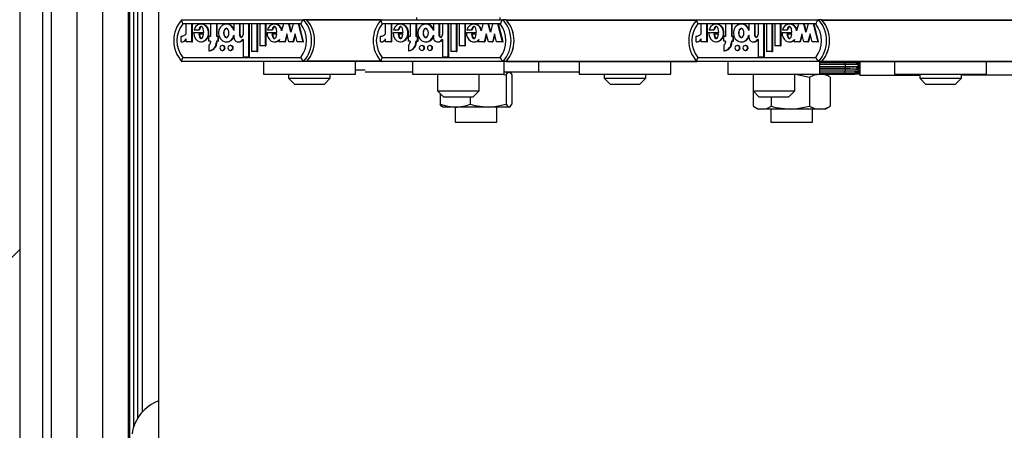
# Model space of a CAD drawing. Units: millimetres. Extents: x 0 to 415, y 0 to 292.
# Drawn here: x 279 to 295, y 228 to 235 of the extents above; entities that cross this region are included whole.
import ezdxf

# ---------------------------------------------------------------- set-up
doc = ezdxf.new("R2010")
doc.units = ezdxf.units.MM

msp = doc.modelspace()

# ---------------------------------------------------------------- hatches: boundary and pattern name
at = {"linetype": 'Continuous'}
h = msp.add_hatch(dxfattribs=at)
h.set_pattern_fill('ANSI31', scale=1.06667, style=0)
h.paths.add_polyline_path([(387.87197, 286.27485), (263.87197, 286.27485), (263.87197, 208.94151), (387.87197, 208.94151)], flags=0)
h.paths.add_polyline_path([(372.53863, 270.94151), (372.53863, 224.27485), (279.2053, 224.27485), (279.2053, 270.94151)], flags=0)

# ---------------------------------------------------------------- linework, layer by layer
at = {"color": 7, "linetype": 'Continuous', "lineweight": 25}
for p, q in [((279.2053, 270.94151), (279.2053, 224.27485)), ((279.57197, 270.57485), (279.57197, 224.77485)), ((279.7053, 270.57485), (279.7053, 224.77485)), ((279.7053, 269.67485), (279.7053, 225.54151)), ((280.11641, 269.67485), (280.11641, 225.54151)), ((280.52752, 269.67485), (280.52752, 225.54151)), ((280.93863, 269.67485), (280.93863, 225.54151)), ((280.95863, 269.20818), (280.95863, 226.00818)), ((281.02578, 228.48301), (281.02578, 266.80001)), ((281.15911, 266.56722), (281.15911, 228.71581)), ((281.42578, 226.77485), (281.42578, 235.71485)), ((281.79542, 234.97485), (283.73846, 234.97485)), ((283.69312, 234.90818), (281.80851, 234.90818)), ((281.8626, 234.75101), (281.8626, 234.90686)), ((281.95559, 234.90686), (281.8626, 234.90686)), ((281.95559, 234.62107), (281.95559, 234.90686)), ((281.95559, 234.90686), (281.96365, 234.90686)), ((281.96365, 234.62107), (281.96365, 234.90686)), ((282.11142, 234.90686), (282.10134, 234.90686)), ((282.25371, 234.90686), (282.25371, 234.70507)), ((282.34686, 234.90686), (282.25371, 234.90686)), ((282.34686, 234.90686), (282.34686, 234.70507)), ((282.34686, 234.90686), (282.35492, 234.90686)), ((282.35492, 234.90686), (282.35492, 234.70507)), ((282.51312, 234.90686), (282.50304, 234.90686)), ((282.71363, 234.90686), (282.62631, 234.90686)), ((282.62631, 234.90686), (282.62631, 234.80071)), ((282.71363, 234.90686), (282.71363, 234.74085)), ((282.71363, 234.90686), (282.7217, 234.90686)), ((282.7217, 234.90686), (282.7217, 234.74085)), ((282.77186, 234.90686), (282.77186, 234.73996)), ((282.85918, 234.90686), (282.77186, 234.90686)), ((282.85918, 234.90686), (282.85918, 234.37947)), ((282.85918, 234.90686), (282.86724, 234.90686)), ((282.86724, 234.90686), (282.86724, 234.37947)), ((282.90575, 234.90686), (282.90575, 234.46886)), ((282.99308, 234.90686), (282.90575, 234.90686)), ((282.99308, 234.90686), (282.99308, 234.46886)), ((282.99308, 234.90686), (283.00114, 234.90686)), ((283.00114, 234.90686), (283.00114, 234.46886)), ((283.03965, 234.90686), (283.03965, 234.55886)), ((283.12698, 234.90686), (283.03965, 234.90686)), ((283.12698, 234.90686), (283.12698, 234.55886)), ((283.12698, 234.90686), (283.13504, 234.90686)), ((283.13504, 234.90686), (283.13504, 234.55886)), ((283.2816, 234.90686), (283.27152, 234.90686)), ((283.41629, 234.90686), (283.38767, 234.79603)), ((283.5034, 234.90686), (283.41629, 234.90686)), ((283.53699, 234.77682), (283.5034, 234.90686)), ((283.5034, 234.90686), (283.51147, 234.90686)), ((283.54102, 234.79243), (283.51147, 234.90686)), ((283.57057, 234.90686), (283.53699, 234.77682)), ((283.65768, 234.90686), (283.57057, 234.90686)), ((283.73149, 234.62107), (283.65768, 234.90686)), ((283.65768, 234.90686), (283.66574, 234.90686)), ((283.73955, 234.62107), (283.66574, 234.90686)), ((283.78684, 234.97485), (283.73846, 234.97485)), ((284.97836, 234.97485), (283.78684, 234.97485)), ((284.97958, 234.97485), (286.92261, 234.97485)), ((286.87727, 234.90818), (284.99266, 234.90818)), ((285.04675, 234.75101), (285.04675, 234.90686)), ((285.13974, 234.90686), (285.04675, 234.90686)), ((285.13974, 234.62107), (285.13974, 234.90686)), ((285.13974, 234.90686), (285.1478, 234.90686)), ((285.1478, 234.62107), (285.1478, 234.90686)), ((285.29557, 234.90686), (285.28549, 234.90686)), ((285.43786, 234.90686), (285.43786, 234.70507)), ((285.53101, 234.90686), (285.43786, 234.90686)), ((285.53101, 234.90686), (285.53101, 234.70507)), ((285.53101, 234.90686), (285.53908, 234.90686)), ((285.53908, 234.90686), (285.53908, 234.70507)), ((285.54247, 235.00818), (285.54247, 234.97485)), ((285.69727, 234.90686), (285.68719, 234.90686)), ((285.89779, 234.90686), (285.81046, 234.90686)), ((285.81046, 234.90686), (285.81046, 234.80071)), ((285.89779, 234.90686), (285.89779, 234.74085)), ((285.89779, 234.90686), (285.90585, 234.90686)), ((285.90585, 234.90686), (285.90585, 234.74085)), ((285.95602, 234.90686), (285.95602, 234.73996)), ((286.04333, 234.90686), (285.95602, 234.90686)), ((286.04333, 234.90686), (286.04333, 234.37947)), ((286.04333, 234.90686), (286.05139, 234.90686)), ((286.05139, 234.90686), (286.05139, 234.37947)), ((286.0899, 234.90686), (286.0899, 234.46886)), ((286.17723, 234.90686), (286.0899, 234.90686)), ((286.17723, 234.90686), (286.17723, 234.46886)), ((286.17723, 234.90686), (286.18529, 234.90686)), ((286.18529, 234.90686), (286.18529, 234.46886)), ((286.22381, 234.90686), (286.22381, 234.55886)), ((286.31113, 234.90686), (286.22381, 234.90686)), ((286.31113, 234.90686), (286.31113, 234.55886)), ((286.31113, 234.90686), (286.3192, 234.90686)), ((286.3192, 234.90686), (286.3192, 234.55886)), ((286.46575, 234.90686), (286.45567, 234.90686)), ((286.60044, 234.90686), (286.57182, 234.79603)), ((286.68755, 234.90686), (286.60044, 234.90686)), ((286.72114, 234.77682), (286.68755, 234.90686)), ((286.68755, 234.90686), (286.69562, 234.90686)), ((286.72517, 234.79243), (286.69562, 234.90686)), ((286.75472, 234.90686), (286.72114, 234.77682)), ((286.84183, 234.90686), (286.75472, 234.90686)), ((286.91564, 234.62107), (286.84183, 234.90686)), ((286.84183, 234.90686), (286.8499, 234.90686)), ((286.9237, 234.62107), (286.8499, 234.90686)), ((286.8758, 234.97485), (286.8758, 235.00818)), ((286.97099, 234.97485), (286.92261, 234.97485)), ((286.97099, 234.97485), (290.0172, 234.97485)), ((290.01842, 234.97485), (291.96145, 234.97485)), ((291.91611, 234.90818), (290.0315, 234.90818)), ((290.0856, 234.75101), (290.0856, 234.90686)), ((290.17858, 234.90686), (290.0856, 234.90686)), ((290.17858, 234.62107), (290.17858, 234.90686)), ((290.17858, 234.90686), (290.18664, 234.90686)), ((290.18664, 234.62107), (290.18664, 234.90686)), ((290.33441, 234.90686), (290.32433, 234.90686)), ((290.4767, 234.90686), (290.4767, 234.70507)), ((290.56985, 234.90686), (290.4767, 234.90686)), ((290.56985, 234.90686), (290.56985, 234.70507)), ((290.56985, 234.90686), (290.57792, 234.90686)), ((290.57792, 234.90686), (290.57792, 234.70507)), ((290.73611, 234.90686), (290.72603, 234.90686)), ((290.93663, 234.90686), (290.8493, 234.90686)), ((290.8493, 234.90686), (290.8493, 234.80071)), ((290.93663, 234.90686), (290.93663, 234.74085)), ((290.93663, 234.90686), (290.94469, 234.90686)), ((290.94469, 234.90686), (290.94469, 234.74085)), ((290.99486, 234.90686), (290.99486, 234.73996)), ((291.08217, 234.90686), (290.99486, 234.90686)), ((291.08217, 234.90686), (291.08217, 234.37947)), ((291.08217, 234.90686), (291.09023, 234.90686)), ((291.09023, 234.90686), (291.09023, 234.37947)), ((291.12874, 234.90686), (291.12874, 234.46886)), ((291.21607, 234.90686), (291.12874, 234.90686)), ((291.21607, 234.90686), (291.21607, 234.46886)), ((291.21607, 234.90686), (291.22414, 234.90686)), ((291.22414, 234.90686), (291.22414, 234.46886)), ((291.26265, 234.90686), (291.26265, 234.55886)), ((291.34997, 234.90686), (291.26265, 234.90686)), ((291.34997, 234.90686), (291.34997, 234.55886)), ((291.34997, 234.90686), (291.35804, 234.90686)), ((291.35804, 234.90686), (291.35804, 234.55886)), ((291.50459, 234.90686), (291.49451, 234.90686)), ((291.63929, 234.90686), (291.61066, 234.79603)), ((291.72639, 234.90686), (291.63929, 234.90686)), ((291.75998, 234.77682), (291.72639, 234.90686)), ((291.72639, 234.90686), (291.73446, 234.90686)), ((291.76401, 234.79243), (291.73446, 234.90686)), ((291.79356, 234.90686), (291.75998, 234.77682)), ((291.88067, 234.90686), (291.79356, 234.90686)), ((291.95448, 234.62107), (291.88067, 234.90686)), ((291.88067, 234.90686), (291.88874, 234.90686)), ((291.96254, 234.62107), (291.88874, 234.90686)), ((292.00983, 234.97485), (291.96145, 234.97485)), ((292.00983, 234.97485), (295.05604, 234.97485)), ((281.98315, 234.77082), (282.14318, 234.77082)), ((281.99105, 234.81499), (282.06563, 234.81499)), ((282.14118, 234.74206), (282.06351, 234.74206)), ((282.06563, 234.81499), (282.0737, 234.81499)), ((282.62631, 234.72721), (282.62631, 234.69607)), ((282.71363, 234.74085), (282.7217, 234.74085)), ((283.15439, 234.77082), (283.31327, 234.77082)), ((283.16223, 234.81499), (283.236, 234.81499)), ((283.31129, 234.74206), (283.23376, 234.74206)), ((283.236, 234.81499), (283.24407, 234.81499)), ((283.47126, 234.75111), (283.43768, 234.62107)), ((283.47529, 234.73549), (283.44574, 234.62107)), ((283.50484, 234.62107), (283.47126, 234.75111)), ((283.60225, 234.75111), (283.56867, 234.62107)), ((283.60628, 234.73549), (283.57673, 234.62107)), ((283.63583, 234.62107), (283.60225, 234.75111)), ((285.1673, 234.77082), (285.32733, 234.77082)), ((285.17521, 234.81499), (285.24978, 234.81499)), ((285.32534, 234.74206), (285.24766, 234.74206)), ((285.24978, 234.81499), (285.25785, 234.81499)), ((285.81046, 234.72721), (285.81046, 234.69607)), ((285.89779, 234.74085), (285.90585, 234.74085)), ((286.33854, 234.77082), (286.49743, 234.77082)), ((286.34638, 234.81499), (286.42016, 234.81499)), ((286.49544, 234.74206), (286.41791, 234.74206)), ((286.42016, 234.81499), (286.42822, 234.81499)), ((286.65541, 234.75111), (286.62183, 234.62107)), ((286.65944, 234.73549), (286.62989, 234.62107)), ((286.689, 234.62107), (286.65541, 234.75111)), ((286.7864, 234.75111), (286.75282, 234.62107)), ((286.79043, 234.73549), (286.76088, 234.62107)), ((286.81999, 234.62107), (286.7864, 234.75111)), ((290.20614, 234.77082), (290.36617, 234.77082)), ((290.21405, 234.81499), (290.28862, 234.81499)), ((290.36418, 234.74206), (290.2865, 234.74206)), ((290.28862, 234.81499), (290.29669, 234.81499)), ((290.8493, 234.72721), (290.8493, 234.69607)), ((290.93663, 234.74085), (290.94469, 234.74085)), ((291.37738, 234.77082), (291.53627, 234.77082)), ((291.38522, 234.81499), (291.459, 234.81499)), ((291.53428, 234.74206), (291.45675, 234.74206)), ((291.459, 234.81499), (291.46706, 234.81499)), ((291.69425, 234.75111), (291.66067, 234.62107)), ((291.69828, 234.73549), (291.66873, 234.62107)), ((291.72784, 234.62107), (291.69425, 234.75111)), ((291.82524, 234.75111), (291.79166, 234.62107)), ((291.82927, 234.73549), (291.79972, 234.62107)), ((291.85883, 234.62107), (291.82524, 234.75111)), ((281.78322, 234.62084), (281.78322, 234.71084)), ((281.78322, 234.62084), (281.79128, 234.62084)), ((281.8626, 234.62107), (281.8626, 234.67186)), ((281.95559, 234.62107), (281.8626, 234.62107)), ((281.95559, 234.62107), (281.96365, 234.62107)), ((282.10134, 234.62107), (282.11142, 234.62107)), ((282.22751, 234.63307), (282.22751, 234.70507)), ((282.25371, 234.70507), (282.22751, 234.70507)), ((282.25371, 234.63307), (282.22751, 234.63307)), ((282.22751, 234.56937), (282.22751, 234.47881)), ((282.25371, 234.63307), (282.25371, 234.61507)), ((282.37306, 234.70507), (282.34686, 234.70507)), ((282.37306, 234.63307), (282.34686, 234.63307)), ((282.34686, 234.63307), (282.34686, 234.61507)), ((282.34686, 234.61507), (282.35492, 234.61507)), ((282.35492, 234.63307), (282.35492, 234.61507)), ((282.37306, 234.63307), (282.37306, 234.70507)), ((282.37306, 234.70507), (282.38112, 234.70507)), ((282.37306, 234.63307), (282.38112, 234.63307)), ((282.38112, 234.63307), (282.38112, 234.70507)), ((282.50304, 234.62107), (282.51312, 234.62107)), ((282.69909, 234.62106), (282.70715, 234.62106)), ((282.77186, 234.65964), (282.76271, 234.65964)), ((282.77186, 234.65964), (282.77186, 234.37947)), ((283.27152, 234.62107), (283.2816, 234.62107)), ((283.35209, 234.65825), (283.34248, 234.62107)), ((283.43768, 234.62107), (283.34248, 234.62107)), ((283.43768, 234.62107), (283.44574, 234.62107)), ((283.56867, 234.62107), (283.50484, 234.62107)), ((283.56867, 234.62107), (283.57673, 234.62107)), ((283.73149, 234.62107), (283.63583, 234.62107)), ((283.73149, 234.62107), (283.73955, 234.62107)), ((284.96737, 234.62084), (284.96737, 234.71084)), ((284.96737, 234.62084), (284.97544, 234.62084)), ((285.04675, 234.62107), (285.04675, 234.67186)), ((285.13974, 234.62107), (285.04675, 234.62107)), ((285.13974, 234.62107), (285.1478, 234.62107)), ((285.28549, 234.62107), (285.29557, 234.62107)), ((285.41167, 234.63307), (285.41167, 234.70507)), ((285.43786, 234.70507), (285.41167, 234.70507)), ((285.43786, 234.63307), (285.41167, 234.63307)), ((285.41167, 234.56937), (285.41167, 234.47881)), ((285.43786, 234.63307), (285.43786, 234.61507)), ((285.55721, 234.70507), (285.53101, 234.70507)), ((285.55721, 234.63307), (285.53101, 234.63307)), ((285.53101, 234.63307), (285.53101, 234.61507)), ((285.53101, 234.61507), (285.53908, 234.61507)), ((285.53908, 234.63307), (285.53908, 234.61507)), ((285.55721, 234.63307), (285.55721, 234.70507)), ((285.55721, 234.70507), (285.56527, 234.70507)), ((285.55721, 234.63307), (285.56527, 234.63307)), ((285.56527, 234.63307), (285.56527, 234.70507)), ((285.68719, 234.62107), (285.69727, 234.62107)), ((285.88324, 234.62106), (285.8913, 234.62106)), ((285.95602, 234.65964), (285.94686, 234.65964)), ((285.95602, 234.65964), (285.95602, 234.37947)), ((286.45567, 234.62107), (286.46575, 234.62107)), ((286.53624, 234.65825), (286.52664, 234.62107)), ((286.62183, 234.62107), (286.52664, 234.62107)), ((286.62183, 234.62107), (286.62989, 234.62107)), ((286.75282, 234.62107), (286.689, 234.62107)), ((286.75282, 234.62107), (286.76088, 234.62107)), ((286.91564, 234.62107), (286.81999, 234.62107)), ((286.91564, 234.62107), (286.9237, 234.62107)), ((290.00621, 234.62084), (290.00621, 234.71084)), ((290.00621, 234.62084), (290.01428, 234.62084)), ((290.0856, 234.62107), (290.0856, 234.67186)), ((290.17858, 234.62107), (290.0856, 234.62107)), ((290.17858, 234.62107), (290.18664, 234.62107)), ((290.32433, 234.62107), (290.33441, 234.62107)), ((290.45051, 234.63307), (290.45051, 234.70507)), ((290.4767, 234.70507), (290.45051, 234.70507)), ((290.4767, 234.63307), (290.45051, 234.63307)), ((290.45051, 234.56937), (290.45051, 234.47881)), ((290.4767, 234.63307), (290.4767, 234.61507)), ((290.59605, 234.70507), (290.56985, 234.70507)), ((290.59605, 234.63307), (290.56985, 234.63307)), ((290.56985, 234.63307), (290.56985, 234.61507)), ((290.56985, 234.61507), (290.57792, 234.61507)), ((290.57792, 234.63307), (290.57792, 234.61507)), ((290.59605, 234.63307), (290.59605, 234.70507)), ((290.59605, 234.70507), (290.60412, 234.70507)), ((290.59605, 234.63307), (290.60412, 234.63307)), ((290.60412, 234.63307), (290.60412, 234.70507)), ((290.72603, 234.62107), (290.73611, 234.62107)), ((290.92208, 234.62106), (290.93014, 234.62106)), ((290.99486, 234.65964), (290.9857, 234.65964)), ((290.99486, 234.65964), (290.99486, 234.37947)), ((291.49451, 234.62107), (291.50459, 234.62107)), ((291.57508, 234.65825), (291.56548, 234.62107)), ((291.66067, 234.62107), (291.56548, 234.62107)), ((291.66067, 234.62107), (291.66873, 234.62107)), ((291.79166, 234.62107), (291.72784, 234.62107)), ((291.79166, 234.62107), (291.79972, 234.62107)), ((291.95448, 234.62107), (291.85883, 234.62107)), ((291.95448, 234.62107), (291.96254, 234.62107)), ((282.22751, 234.47881), (282.23558, 234.47881)), ((282.44807, 234.56407), (282.44001, 234.56407)), ((282.44001, 234.48607), (282.44807, 234.48607)), ((282.57615, 234.56407), (282.56809, 234.56407)), ((282.56809, 234.48607), (282.57615, 234.48607)), ((282.99308, 234.46886), (282.90575, 234.46886)), ((282.99308, 234.46886), (283.00114, 234.46886)), ((283.12698, 234.55886), (283.03965, 234.55886)), ((283.12698, 234.55886), (283.13504, 234.55886)), ((285.41167, 234.47881), (285.41973, 234.47881)), ((285.63223, 234.56407), (285.62416, 234.56407)), ((285.62416, 234.48607), (285.63223, 234.48607)), ((285.7603, 234.56407), (285.75224, 234.56407)), ((285.75224, 234.48607), (285.7603, 234.48607)), ((286.17723, 234.46886), (286.0899, 234.46886)), ((286.17723, 234.46886), (286.18529, 234.46886)), ((286.31113, 234.55886), (286.22381, 234.55886)), ((286.31113, 234.55886), (286.3192, 234.55886)), ((290.45051, 234.47881), (290.45857, 234.47881)), ((290.67107, 234.56407), (290.663, 234.56407)), ((290.663, 234.48607), (290.67107, 234.48607)), ((290.79915, 234.56407), (290.79108, 234.56407)), ((290.79108, 234.48607), (290.79915, 234.48607)), ((291.21607, 234.46886), (291.12874, 234.46886)), ((291.21607, 234.46886), (291.22414, 234.46886)), ((291.34997, 234.55886), (291.26265, 234.55886)), ((291.34997, 234.55886), (291.35804, 234.55886)), ((283.73846, 234.30818), (281.79542, 234.30818)), ((281.80851, 234.37485), (283.69312, 234.37485)), ((282.85918, 234.37947), (282.77186, 234.37947)), ((282.85918, 234.37947), (282.86724, 234.37947)), ((283.09804, 234.30818), (283.09804, 234.10818)), ((283.78684, 234.30818), (283.73846, 234.30818)), ((284.97844, 234.30818), (283.78684, 234.30818)), ((284.5647, 234.10818), (284.5647, 234.30818)), ((286.92261, 234.30818), (284.97958, 234.30818)), ((284.99266, 234.37485), (286.87727, 234.37485)), ((285.4758, 234.30818), (285.4758, 234.10818)), ((286.04333, 234.37947), (285.95602, 234.37947)), ((286.04333, 234.37947), (286.05139, 234.37947)), ((286.97099, 234.30818), (286.92261, 234.30818)), ((286.94247, 234.10818), (286.94247, 234.30818)), ((286.97099, 234.30818), (290.01728, 234.30818)), ((287.48664, 234.30818), (287.48664, 234.14151)), ((288.13688, 234.30818), (288.13688, 234.10818)), ((289.60354, 234.10818), (289.60354, 234.30818)), ((291.96145, 234.30818), (290.01842, 234.30818)), ((290.0315, 234.37485), (291.91611, 234.37485)), ((290.51464, 234.30818), (290.51464, 234.10818)), ((291.08217, 234.37947), (290.99486, 234.37947)), ((291.08217, 234.37947), (291.09023, 234.37947)), ((292.00983, 234.30818), (291.96145, 234.30818)), ((291.98131, 234.10818), (291.98131, 234.30818)), ((292.34921, 234.30772), (291.98131, 234.30772)), ((292.3631, 234.3041), (291.98131, 234.3041)), ((292.3752, 234.28678), (291.98131, 234.28678)), ((292.38341, 234.25874), (291.98131, 234.25874)), ((292.00983, 234.30818), (295.05612, 234.30818)), ((292.47921, 234.30772), (292.34921, 234.30772)), ((292.58285, 234.3041), (292.3631, 234.3041)), ((292.618, 234.28678), (292.3752, 234.28678)), ((292.57836, 234.25874), (292.38341, 234.25874)), ((292.51214, 234.30772), (292.47921, 234.30772)), ((292.57923, 234.25796), (292.62172, 234.25672)), ((292.60506, 234.3041), (292.58285, 234.3041)), ((293.17572, 234.30818), (293.17572, 234.10818)), ((294.64238, 234.10818), (294.64238, 234.30818)), ((283.09804, 234.10818), (284.5647, 234.10818)), ((283.49804, 234.10818), (283.49804, 234.04151)), ((284.1647, 234.04151), (284.1647, 234.10818)), ((284.5647, 234.17485), (284.72301, 234.17485)), ((284.72301, 234.14151), (285.4758, 234.14151)), ((285.4758, 234.10818), (286.94247, 234.10818)), ((285.8758, 234.10818), (285.8758, 233.84151)), ((286.54247, 233.84151), (286.54247, 234.10818)), ((286.93285, 234.10247), (286.97373, 234.09388)), ((286.94247, 234.14151), (287.48664, 234.14151)), ((287.48664, 234.14151), (288.13688, 234.14151)), ((288.13688, 234.10818), (289.60354, 234.10818)), ((288.53688, 234.10818), (288.53688, 234.04151)), ((289.20354, 234.04151), (289.20354, 234.10818)), ((290.51464, 234.10818), (291.98131, 234.10818)), ((290.91464, 234.10818), (290.91464, 233.84151)), ((291.58131, 233.84151), (291.58131, 234.10818)), ((291.98131, 234.22541), (292.38341, 234.22541)), ((292.38631, 234.22485), (291.98131, 234.22485)), ((291.98131, 234.19151), (292.38631, 234.19151)), ((292.38341, 234.19095), (291.98131, 234.19095)), ((291.98131, 234.15762), (292.38341, 234.15762)), ((291.98131, 234.12958), (292.3752, 234.12958)), ((291.98131, 234.11226), (292.3631, 234.11226)), ((291.98131, 234.10864), (292.34921, 234.10864)), ((291.98223, 234.10818), (292.06462, 234.10818)), ((292.13442, 234.06788), (292.06462, 234.10818)), ((292.34921, 234.10864), (292.47043, 234.10864)), ((292.3631, 234.11226), (292.62175, 234.11226)), ((292.3752, 234.12958), (292.58142, 234.12958)), ((292.38341, 234.22541), (292.47453, 234.22541)), ((292.46805, 234.19095), (292.38341, 234.19095)), ((292.38341, 234.15762), (292.59184, 234.15762)), ((292.55692, 234.22485), (292.38631, 234.22485)), ((292.38631, 234.19151), (292.56596, 234.19151)), ((292.47043, 234.10864), (292.5118, 234.10864)), ((292.49709, 234.22547), (292.49926, 234.22276)), ((292.49926, 234.1936), (292.49709, 234.19089)), ((292.5582, 234.22265), (292.62171, 234.21833)), ((292.58142, 234.12958), (292.6284, 234.12958)), ((292.62172, 234.15964), (292.59347, 234.15896)), ((293.17572, 234.10818), (294.64238, 234.10818)), ((293.57572, 234.10818), (293.57572, 234.04151)), ((294.24238, 234.04151), (294.24238, 234.10818)), ((283.49804, 234.04151), (283.59804, 233.94151)), ((283.49804, 234.04151), (283.85073, 234.04151)), ((283.84492, 233.94151), (283.59804, 233.94151)), ((284.0647, 233.94151), (283.84492, 233.94151)), ((283.85073, 234.04151), (284.1647, 234.04151)), ((284.0647, 233.94151), (284.1647, 234.04151)), ((286.97373, 234.09388), (286.97373, 233.62915)), ((287.06583, 234.09388), (287.06583, 233.62915)), ((288.53688, 234.04151), (288.63688, 233.94151)), ((288.53688, 234.04151), (289.20354, 234.04151)), ((289.10354, 233.94151), (288.63688, 233.94151)), ((289.10354, 233.94151), (289.20354, 234.04151)), ((291.81782, 234.06054), (291.81782, 233.59582)), ((292.14664, 234.06054), (292.13383, 234.06685)), ((292.14664, 234.06054), (292.14664, 233.59582)), ((292.62176, 234.08818), (293.57572, 234.08818)), ((293.57572, 234.04151), (293.67572, 233.94151)), ((293.57572, 234.04151), (294.24238, 234.04151)), ((294.14238, 233.94151), (293.67572, 233.94151)), ((294.14238, 233.94151), (294.24238, 234.04151)), ((294.24238, 234.09485), (295.95348, 234.09485)), ((285.8758, 233.84151), (285.9758, 233.74151)), ((285.8758, 233.84151), (286.54247, 233.84151)), ((285.91906, 233.79825), (285.91906, 233.62915)), ((286.44247, 233.74151), (286.54247, 233.84151)), ((290.91464, 233.84151), (291.01464, 233.74151)), ((290.91464, 233.84151), (290.93846, 233.84151)), ((290.91593, 233.84023), (290.91593, 233.59582)), ((290.93846, 233.84151), (291.58131, 233.84151)), ((291.48131, 233.74151), (291.58131, 233.84151)), ((286.44247, 233.74151), (285.9758, 233.74151)), ((286.40035, 233.74151), (286.40035, 233.62915)), ((291.03132, 233.74151), (291.01464, 233.74151)), ((291.48131, 233.74151), (291.03132, 233.74151)), ((291.20246, 233.74151), (291.20246, 233.59582)), ((286.1597, 233.58151), (285.95921, 233.58151)), ((286.15911, 233.58151), (286.15911, 233.34151)), ((286.68704, 233.58151), (286.1597, 233.58151)), ((287.01978, 233.58151), (286.68704, 233.58151)), ((286.82578, 233.34151), (286.82578, 233.58151)), ((290.92814, 233.58848), (290.99795, 233.54818)), ((291.0592, 233.54818), (290.99795, 233.54818)), ((291.51014, 233.54818), (291.0592, 233.54818)), ((291.19795, 233.54818), (291.19795, 233.34151)), ((291.98223, 233.54818), (291.51014, 233.54818)), ((291.86462, 233.34151), (291.86462, 233.54818)), ((292.06462, 233.54818), (291.98223, 233.54818)), ((292.06462, 233.54818), (292.13442, 233.58848)), ((292.14664, 233.59582), (292.13383, 233.58951)), ((286.15911, 233.34151), (286.82578, 233.34151)), ((291.19795, 233.34151), (291.86462, 233.34151))]:
    msp.add_line(p, q, dxfattribs=at)
at = {"color": 8, "linetype": 'Continuous', "lineweight": 25}
for p, q in [((281.09244, 228.62604), (281.09244, 266.65699)), ((284.97294, 234.96828), (283.79272, 234.96828)), ((286.97688, 234.96828), (290.01178, 234.96828)), ((292.01572, 234.96828), (295.05062, 234.96828)), ((284.97322, 234.31475), (283.79272, 234.31475)), ((286.97688, 234.31475), (290.01206, 234.31475)), ((292.01572, 234.31475), (295.0509, 234.31475))]:
    msp.add_line(p, q, dxfattribs=at)
at = {"color": 7, "linetype": 'Continuous', "lineweight": 25, "flags": 128}
for points in [[(281.79542, 234.97485), (281.7918, 234.97155), (281.79132, 234.96222), (281.79403, 234.94766), (281.80015, 234.92836), (281.80831, 234.90861), (281.80851, 234.90818)], [(281.98315, 234.77082), (281.98946, 234.71818), (282.0112, 234.6718), (282.04544, 234.63848), (282.08735, 234.62224), (282.13122, 234.62541), (282.1713, 234.6474), (282.20195, 234.6855), (282.21906, 234.73466), (282.21995, 234.78778), (282.20441, 234.83769), (282.17503, 234.87725), (282.13567, 234.90105), (282.09193, 234.90629), (282.04955, 234.89197), (282.01425, 234.86031), (281.99105, 234.81499)], [(282.11026, 234.62331), (282.13928, 234.62541), (282.17936, 234.6474), (282.21001, 234.6855), (282.22712, 234.73466), (282.22801, 234.78778), (282.21248, 234.83769), (282.18309, 234.87725), (282.14374, 234.90105), (282.11021, 234.90507)], [(282.62631, 234.80071), (282.60691, 234.84717), (282.57438, 234.88271), (282.53282, 234.90302), (282.48772, 234.90562), (282.44462, 234.89001), (282.40906, 234.85843), (282.38573, 234.8144), (282.3774, 234.76396), (282.38573, 234.71353), (282.40906, 234.66949), (282.44462, 234.63791), (282.48772, 234.6223), (282.53282, 234.62491), (282.57438, 234.64521), (282.60691, 234.68075), (282.62631, 234.72721)], [(284.97958, 234.97485), (284.97595, 234.97155), (284.97547, 234.96222), (284.97818, 234.94766), (284.9843, 234.92836), (284.99246, 234.90861), (284.99266, 234.90818)], [(285.1673, 234.77082), (285.17361, 234.71818), (285.19536, 234.6718), (285.22959, 234.63848), (285.2715, 234.62224), (285.31537, 234.62541), (285.35545, 234.6474), (285.3861, 234.6855), (285.40321, 234.73466), (285.4041, 234.78778), (285.38856, 234.83769), (285.35918, 234.87725), (285.31983, 234.90105), (285.27609, 234.90629), (285.2337, 234.89197), (285.1984, 234.86031), (285.17521, 234.81499)], [(285.29441, 234.62331), (285.32343, 234.62541), (285.36351, 234.6474), (285.39416, 234.6855), (285.41127, 234.73466), (285.41216, 234.78778), (285.39663, 234.83769), (285.36725, 234.87725), (285.32789, 234.90105), (285.29436, 234.90507)], [(285.81046, 234.80071), (285.79106, 234.84717), (285.75853, 234.88271), (285.71697, 234.90302), (285.67188, 234.90562), (285.62878, 234.89001), (285.59321, 234.85843), (285.56988, 234.8144), (285.56155, 234.76396), (285.56988, 234.71353), (285.59321, 234.66949), (285.62878, 234.63791), (285.67188, 234.6223), (285.71697, 234.62491), (285.75853, 234.64521), (285.79106, 234.68075), (285.81046, 234.72721)], [(290.01842, 234.97485), (290.0148, 234.97155), (290.01431, 234.96222), (290.01702, 234.94766), (290.02314, 234.92836), (290.0313, 234.90861), (290.0315, 234.90818)], [(290.20614, 234.77082), (290.21245, 234.71818), (290.2342, 234.6718), (290.26843, 234.63848), (290.31034, 234.62224), (290.35421, 234.62541), (290.39429, 234.6474), (290.42494, 234.6855), (290.44205, 234.73466), (290.44294, 234.78778), (290.4274, 234.83769), (290.39802, 234.87725), (290.35867, 234.90105), (290.31493, 234.90629), (290.27254, 234.89197), (290.23724, 234.86031), (290.21405, 234.81499)], [(290.33325, 234.62331), (290.36227, 234.62541), (290.40236, 234.6474), (290.433, 234.6855), (290.45011, 234.73466), (290.451, 234.78778), (290.43547, 234.83769), (290.40609, 234.87725), (290.36673, 234.90105), (290.3332, 234.90507)], [(290.8493, 234.80071), (290.8299, 234.84717), (290.79737, 234.88271), (290.75581, 234.90302), (290.71072, 234.90562), (290.66762, 234.89001), (290.63205, 234.85843), (290.60872, 234.8144), (290.60039, 234.76396), (290.60872, 234.71353), (290.63205, 234.66949), (290.66762, 234.63791), (290.71072, 234.6223), (290.75581, 234.62491), (290.79737, 234.64521), (290.8299, 234.68075), (290.8493, 234.72721)], [(282.06351, 234.74206), (282.07685, 234.69571), (282.08817, 234.68147), (282.09507, 234.67735), (282.10238, 234.67586), (282.10968, 234.67735), (282.11659, 234.68147), (282.12789, 234.69571), (282.14118, 234.74206)], [(282.14318, 234.77082), (282.13365, 234.83485), (282.1223, 234.85686), (282.1147, 234.86404), (282.1061, 234.8679), (282.10015, 234.86818), (282.09427, 234.86653), (282.08359, 234.85843), (282.07291, 234.84013), (282.06563, 234.81499)], [(282.07157, 234.74206), (282.08492, 234.69571), (282.09623, 234.68147), (282.10314, 234.67735), (282.11044, 234.67586), (282.11045, 234.67586)], [(282.11033, 234.86808), (282.10821, 234.86818), (282.10234, 234.86653), (282.09166, 234.85843), (282.08097, 234.84013), (282.0737, 234.81499)], [(282.50405, 234.69007), (282.51277, 234.69171), (282.52111, 234.69636), (282.53521, 234.71302), (282.54388, 234.73672), (282.54675, 234.76396), (282.54388, 234.7912), (282.53521, 234.8149), (282.52111, 234.83157), (282.51277, 234.83622), (282.50405, 234.83786), (282.49533, 234.83622), (282.48699, 234.83157), (282.47289, 234.8149), (282.46421, 234.7912), (282.46135, 234.76396), (282.46421, 234.73672), (282.47289, 234.71302), (282.48699, 234.69636), (282.49533, 234.69171), (282.50405, 234.69007)], [(282.51211, 234.69007), (282.5034, 234.69171), (282.49505, 234.69636), (282.48096, 234.71302), (282.47228, 234.73672), (282.46941, 234.76396), (282.47228, 234.7912), (282.48096, 234.8149), (282.49505, 234.83157), (282.5034, 234.83622), (282.51211, 234.83786)], [(282.71363, 234.74085), (282.71551, 234.72471), (282.7213, 234.71003), (282.72736, 234.70241), (282.73468, 234.69733), (282.74264, 234.69541), (282.74867, 234.69633), (282.75445, 234.69913), (282.76416, 234.70934), (282.76999, 234.7239), (282.77186, 234.73996)], [(282.7217, 234.74085), (282.72357, 234.72471), (282.72937, 234.71003), (282.73543, 234.70241), (282.74274, 234.69733), (282.7507, 234.69541), (282.75099, 234.69545)], [(283.15439, 234.77082), (283.15799, 234.7289), (283.17152, 234.68995), (283.19362, 234.65753), (283.22258, 234.63457), (283.25571, 234.62257), (283.29021, 234.62273), (283.32328, 234.63503), (283.35209, 234.65825)], [(283.23376, 234.74206), (283.24704, 234.69572), (283.25833, 234.68147), (283.26523, 234.67735), (283.27252, 234.67586), (283.27982, 234.67735), (283.28672, 234.68147), (283.29801, 234.69572), (283.31129, 234.74206)], [(283.31327, 234.77082), (283.30379, 234.83452), (283.29251, 234.85642), (283.28495, 234.86357), (283.27639, 234.86744), (283.27047, 234.86774), (283.26462, 234.86611), (283.25397, 234.8581), (283.24329, 234.83995), (283.236, 234.81499)], [(283.24182, 234.74206), (283.2551, 234.69572), (283.26639, 234.68147), (283.27329, 234.67735), (283.28059, 234.67586)], [(283.28058, 234.86763), (283.27853, 234.86774), (283.27268, 234.86611), (283.26203, 234.8581), (283.25136, 234.83995), (283.24407, 234.81499)], [(285.24766, 234.74206), (285.261, 234.69571), (285.27232, 234.68147), (285.27923, 234.67735), (285.28653, 234.67586), (285.29384, 234.67735), (285.30074, 234.68147), (285.31204, 234.69571), (285.32534, 234.74206)], [(285.32733, 234.77082), (285.3178, 234.83485), (285.30646, 234.85686), (285.29886, 234.86404), (285.29025, 234.8679), (285.2843, 234.86818), (285.27842, 234.86653), (285.26775, 234.85843), (285.25706, 234.84013), (285.24978, 234.81499)], [(285.25572, 234.74206), (285.26907, 234.69571), (285.28038, 234.68147), (285.28729, 234.67735), (285.2946, 234.67586), (285.2946, 234.67586)], [(285.29448, 234.86808), (285.29236, 234.86818), (285.28649, 234.86653), (285.27581, 234.85843), (285.26512, 234.84013), (285.25785, 234.81499)], [(285.6882, 234.69007), (285.69692, 234.69171), (285.70526, 234.69636), (285.71936, 234.71302), (285.72804, 234.73672), (285.7309, 234.76396), (285.72804, 234.7912), (285.71936, 234.8149), (285.70526, 234.83157), (285.69692, 234.83622), (285.6882, 234.83786), (285.67948, 234.83622), (285.67114, 234.83157), (285.65704, 234.8149), (285.64837, 234.7912), (285.6455, 234.76396), (285.64837, 234.73672), (285.65704, 234.71302), (285.67114, 234.69636), (285.67948, 234.69171), (285.6882, 234.69007)], [(285.69627, 234.69007), (285.68755, 234.69171), (285.6792, 234.69636), (285.66511, 234.71302), (285.65643, 234.73672), (285.65356, 234.76396), (285.65643, 234.7912), (285.66511, 234.8149), (285.6792, 234.83157), (285.68755, 234.83622), (285.69627, 234.83786)], [(285.89779, 234.74085), (285.89966, 234.72471), (285.90546, 234.71003), (285.91152, 234.70241), (285.91883, 234.69733), (285.92679, 234.69541), (285.93282, 234.69633), (285.9386, 234.69913), (285.94831, 234.70934), (285.95415, 234.7239), (285.95602, 234.73996)], [(285.90585, 234.74085), (285.90772, 234.72471), (285.91352, 234.71003), (285.91958, 234.70241), (285.92689, 234.69733), (285.93486, 234.69541), (285.93514, 234.69545)], [(286.33854, 234.77082), (286.34214, 234.7289), (286.35567, 234.68995), (286.37778, 234.65753), (286.40673, 234.63457), (286.43987, 234.62257), (286.47437, 234.62273), (286.50743, 234.63503), (286.53624, 234.65825)], [(286.41791, 234.74206), (286.43119, 234.69572), (286.44248, 234.68147), (286.44938, 234.67735), (286.45668, 234.67586), (286.46397, 234.67735), (286.47087, 234.68147), (286.48216, 234.69572), (286.49544, 234.74206)], [(286.49743, 234.77082), (286.48795, 234.83452), (286.47666, 234.85642), (286.4691, 234.86357), (286.46054, 234.86744), (286.45462, 234.86774), (286.44877, 234.86611), (286.43812, 234.8581), (286.42744, 234.83995), (286.42016, 234.81499)], [(286.42597, 234.74206), (286.43925, 234.69572), (286.45054, 234.68147), (286.45744, 234.67735), (286.46474, 234.67586)], [(286.46473, 234.86763), (286.46268, 234.86774), (286.45683, 234.86611), (286.44619, 234.8581), (286.43551, 234.83995), (286.42822, 234.81499)], [(290.2865, 234.74206), (290.29984, 234.69571), (290.31116, 234.68147), (290.31807, 234.67735), (290.32537, 234.67586), (290.33268, 234.67735), (290.33958, 234.68147), (290.35088, 234.69571), (290.36418, 234.74206)], [(290.36617, 234.77082), (290.35665, 234.83485), (290.3453, 234.85686), (290.3377, 234.86404), (290.32909, 234.8679), (290.32314, 234.86818), (290.31726, 234.86653), (290.30659, 234.85843), (290.2959, 234.84013), (290.28862, 234.81499)], [(290.29456, 234.74206), (290.30791, 234.69571), (290.31922, 234.68147), (290.32613, 234.67735), (290.33344, 234.67586), (290.33344, 234.67586)], [(290.33332, 234.86808), (290.3312, 234.86818), (290.32533, 234.86653), (290.31465, 234.85843), (290.30396, 234.84013), (290.29669, 234.81499)], [(290.72704, 234.69007), (290.73576, 234.69171), (290.7441, 234.69636), (290.7582, 234.71302), (290.76688, 234.73672), (290.76974, 234.76396), (290.76688, 234.7912), (290.7582, 234.8149), (290.7441, 234.83157), (290.73576, 234.83622), (290.72704, 234.83786), (290.71833, 234.83622), (290.70998, 234.83157), (290.69588, 234.8149), (290.68721, 234.7912), (290.68434, 234.76396), (290.68721, 234.73672), (290.69588, 234.71302), (290.70998, 234.69636), (290.71833, 234.69171), (290.72704, 234.69007)], [(290.73511, 234.69007), (290.72639, 234.69171), (290.71804, 234.69636), (290.70395, 234.71302), (290.69527, 234.73672), (290.6924, 234.76396), (290.69527, 234.7912), (290.70395, 234.8149), (290.71804, 234.83157), (290.72639, 234.83622), (290.73511, 234.83786)], [(290.93663, 234.74085), (290.9385, 234.72471), (290.9443, 234.71003), (290.95036, 234.70241), (290.95767, 234.69733), (290.96563, 234.69541), (290.97166, 234.69633), (290.97744, 234.69913), (290.98715, 234.70934), (290.99299, 234.7239), (290.99486, 234.73996)], [(290.94469, 234.74085), (290.94656, 234.72471), (290.95236, 234.71003), (290.95842, 234.70241), (290.96573, 234.69733), (290.9737, 234.69541), (290.97398, 234.69545)], [(291.37738, 234.77082), (291.38098, 234.7289), (291.39451, 234.68995), (291.41662, 234.65753), (291.44557, 234.63457), (291.47871, 234.62257), (291.51321, 234.62273), (291.54627, 234.63503), (291.57508, 234.65825)], [(291.45675, 234.74206), (291.47003, 234.69572), (291.48132, 234.68147), (291.48822, 234.67735), (291.49552, 234.67586), (291.50281, 234.67735), (291.50971, 234.68147), (291.521, 234.69572), (291.53428, 234.74206)], [(291.53627, 234.77082), (291.52679, 234.83452), (291.5155, 234.85642), (291.50794, 234.86357), (291.49938, 234.86744), (291.49346, 234.86774), (291.48761, 234.86611), (291.47696, 234.8581), (291.46628, 234.83995), (291.459, 234.81499)], [(291.46481, 234.74206), (291.47809, 234.69572), (291.48938, 234.68147), (291.49628, 234.67735), (291.50358, 234.67586)], [(291.50357, 234.86763), (291.50152, 234.86774), (291.49567, 234.86611), (291.48503, 234.8581), (291.47435, 234.83995), (291.46706, 234.81499)], [(282.44001, 234.56407), (282.42553, 234.5611), (282.41325, 234.55264), (282.40505, 234.53999), (282.40217, 234.52507), (282.40505, 234.51014), (282.41325, 234.49749), (282.42553, 234.48903), (282.44001, 234.48607), (282.45449, 234.48903), (282.46677, 234.49749), (282.47497, 234.51014), (282.47785, 234.52507), (282.47497, 234.53999), (282.46677, 234.55264), (282.45449, 234.5611), (282.44001, 234.56407)], [(282.56809, 234.56407), (282.55361, 234.5611), (282.54133, 234.55264), (282.53313, 234.53999), (282.53025, 234.52507), (282.53313, 234.51014), (282.54133, 234.49749), (282.55361, 234.48903), (282.56809, 234.48607), (282.58257, 234.48903), (282.59485, 234.49749), (282.60305, 234.51014), (282.60593, 234.52507), (282.60305, 234.53999), (282.59485, 234.55264), (282.58257, 234.5611), (282.56809, 234.56407)], [(285.62416, 234.56407), (285.60968, 234.5611), (285.5974, 234.55264), (285.5892, 234.53999), (285.58632, 234.52507), (285.5892, 234.51014), (285.5974, 234.49749), (285.60968, 234.48903), (285.62416, 234.48607), (285.63864, 234.48903), (285.65092, 234.49749), (285.65912, 234.51014), (285.662, 234.52507), (285.65912, 234.53999), (285.65092, 234.55264), (285.63864, 234.5611), (285.62416, 234.56407)], [(285.75224, 234.56407), (285.73776, 234.5611), (285.72548, 234.55264), (285.71728, 234.53999), (285.7144, 234.52507), (285.71728, 234.51014), (285.72548, 234.49749), (285.73776, 234.48903), (285.75224, 234.48607), (285.76672, 234.48903), (285.779, 234.49749), (285.7872, 234.51014), (285.79008, 234.52507), (285.7872, 234.53999), (285.779, 234.55264), (285.76672, 234.5611), (285.75224, 234.56407)], [(290.663, 234.56407), (290.64852, 234.5611), (290.63624, 234.55264), (290.62804, 234.53999), (290.62516, 234.52507), (290.62804, 234.51014), (290.63624, 234.49749), (290.64852, 234.48903), (290.663, 234.48607), (290.67748, 234.48903), (290.68976, 234.49749), (290.69796, 234.51014), (290.70084, 234.52507), (290.69796, 234.53999), (290.68976, 234.55264), (290.67748, 234.5611), (290.663, 234.56407)], [(290.79108, 234.56407), (290.7766, 234.5611), (290.76432, 234.55264), (290.75612, 234.53999), (290.75324, 234.52507), (290.75612, 234.51014), (290.76432, 234.49749), (290.7766, 234.48903), (290.79108, 234.48607), (290.80556, 234.48903), (290.81784, 234.49749), (290.82604, 234.51014), (290.82892, 234.52507), (290.82604, 234.53999), (290.81784, 234.55264), (290.80556, 234.5611), (290.79108, 234.56407)], [(281.80851, 234.37485), (281.80831, 234.37441), (281.80015, 234.35467), (281.79403, 234.33537), (281.79132, 234.32081), (281.7918, 234.31147), (281.79542, 234.30818)], [(284.99266, 234.37485), (284.99246, 234.37441), (284.9843, 234.35467), (284.97818, 234.33537), (284.97547, 234.32081), (284.97595, 234.31147), (284.97958, 234.30818)], [(290.0315, 234.37485), (290.0313, 234.37441), (290.02314, 234.35467), (290.01702, 234.33537), (290.01431, 234.32081), (290.0148, 234.31147), (290.01842, 234.30818)], [(292.62176, 234.30527), (292.51401, 234.30772), (292.51364, 234.30772)], [(286.97373, 234.09388), (286.99629, 234.12844), (287.01978, 234.14151)], [(287.01978, 234.14151), (287.02305, 234.14125), (287.04448, 234.12709), (287.06583, 234.09388)], [(291.58131, 234.10497), (291.59387, 234.1044), (291.81782, 234.06054)], [(291.81782, 234.06054), (291.89837, 234.09511), (291.98223, 234.10818)], [(292.49709, 234.19089), (292.50208, 234.19095), (292.59414, 234.17904), (292.62171, 234.17818)], [(292.62171, 234.19803), (292.58839, 234.1967), (292.56722, 234.19506)], [(285.91906, 233.62915), (286.03696, 233.59459), (286.1597, 233.58151)], [(285.96511, 233.58151), (285.96183, 233.58177), (285.94041, 233.59594), (285.91906, 233.62915)], [(286.40035, 233.62915), (286.4728, 233.60895), (286.68704, 233.58151)], [(286.68704, 233.58151), (286.76506, 233.58529), (286.97373, 233.62915)], [(286.97373, 233.62915), (286.99629, 233.59459), (287.01978, 233.58151)], [(287.01978, 233.58151), (287.02305, 233.58177), (287.04448, 233.59594), (287.06583, 233.62915)], [(290.91593, 233.59582), (290.98612, 233.56125), (291.0592, 233.54818)], [(291.20246, 233.59582), (291.28021, 233.57562), (291.51014, 233.54818)], [(291.51014, 233.54818), (291.59387, 233.55196), (291.81782, 233.59582)], [(291.81782, 233.59582), (291.89837, 233.56125), (291.98223, 233.54818)]]:
    msp.add_lwpolyline(points, dxfattribs=at)
at = {"color": 8, "linetype": 'Continuous', "lineweight": 25, "flags": 128}
for points in [[(292.35339, 234.3041), (292.35127, 234.30693), (292.34921, 234.30772)], [(292.36982, 234.28678), (292.36982, 234.28762), (292.36922, 234.29433), (292.36758, 234.29986), (292.36518, 234.30329), (292.3631, 234.3041)], [(292.38011, 234.25874), (292.38137, 234.2635), (292.38192, 234.27023), (292.38133, 234.27694), (292.37969, 234.28249), (292.3773, 234.28594), (292.3752, 234.28678)], [(292.38341, 234.22541), (292.38558, 234.2263), (292.38796, 234.22981), (292.38957, 234.23541), (292.39013, 234.24214), (292.38955, 234.24885), (292.38792, 234.25442), (292.38553, 234.25789), (292.38341, 234.25874)], [(292.34921, 234.10864), (292.35127, 234.10943), (292.35339, 234.11226)], [(292.3631, 234.11226), (292.36518, 234.11307), (292.36758, 234.1165), (292.36922, 234.12203), (292.36982, 234.12874), (292.36982, 234.12958)], [(292.3752, 234.12958), (292.3773, 234.13042), (292.37969, 234.13387), (292.38133, 234.13942), (292.38192, 234.14613), (292.38137, 234.15286), (292.38011, 234.15762)], [(292.38341, 234.15762), (292.38553, 234.15847), (292.38792, 234.16194), (292.38955, 234.16751), (292.39013, 234.17422), (292.38957, 234.18095), (292.38796, 234.18655), (292.38558, 234.19006), (292.38341, 234.19095)], [(292.38631, 234.19151), (292.38846, 234.19239), (292.39084, 234.19588), (292.39246, 234.20146), (292.39303, 234.20818), (292.39246, 234.2149), (292.39084, 234.22048), (292.38846, 234.22397), (292.38631, 234.22485)]]:
    msp.add_lwpolyline(points, dxfattribs=at)
at = {"color": 7, "linetype": 'Continuous', "lineweight": 25}
for centre, radius, start, end in [((282.16056, 234.64151), 0.49547, 137.332283, 222.667717), ((282.14531, 234.64151), 0.42959, 141.629157, 218.370843), ((282.51662, 234.79143), 0.11335, 14.612604, 92.340181), ((283.27365, 234.78999), 0.11419, 3.031537, 167.353906), ((283.28295, 234.79667), 0.10898, 6.789515, 91.173174), ((283.84296, 234.85502), 0.159, 131.093521, 160.467302), ((283.35631, 234.64151), 0.42959, 321.629157, 38.370843), ((283.36972, 234.64151), 0.49707, 317.886972, 42.113028), ((283.4181, 234.64151), 0.49707, 317.886972, 42.113028), ((283.41788, 234.64151), 0.49727, 318.920054, 41.079946), ((285.34472, 234.64151), 0.49547, 137.332283, 222.667717), ((285.32946, 234.64151), 0.42959, 141.629157, 218.370843), ((285.70078, 234.79143), 0.11335, 14.612604, 92.340181), ((286.4578, 234.78999), 0.11419, 3.031537, 167.353906), ((286.4671, 234.79667), 0.10898, 6.789515, 91.173174), ((287.02712, 234.85502), 0.159, 131.093521, 160.467302), ((286.54047, 234.64151), 0.42959, 321.629157, 38.370843), ((286.55387, 234.64151), 0.49707, 317.886972, 42.113028), ((286.60225, 234.64151), 0.49707, 317.886972, 42.113028), ((286.60204, 234.64151), 0.49727, 318.920054, 41.079946), ((290.38356, 234.64151), 0.49547, 137.332283, 222.667717), ((290.3683, 234.64151), 0.42959, 141.629157, 218.370843), ((290.73962, 234.79143), 0.11335, 14.612604, 92.340181), ((291.49664, 234.78999), 0.11419, 3.031537, 167.353906), ((291.50594, 234.79667), 0.10898, 6.789515, 91.173174), ((292.06596, 234.85502), 0.159, 131.093521, 160.467302), ((291.57931, 234.64151), 0.42959, 321.629157, 38.370843), ((291.59271, 234.64151), 0.49707, 317.886972, 42.113028), ((291.64109, 234.64151), 0.49707, 317.886972, 42.113028), ((291.64088, 234.64151), 0.49727, 318.920054, 41.079946), ((281.78349, 234.80883), 0.09799, 269.844141, 323.838897), ((284.96764, 234.80883), 0.09799, 269.844141, 323.838897), ((290.00648, 234.80883), 0.09799, 269.844141, 323.838897), ((281.78329, 234.70799), 0.08715, 269.955712, 335.512207), ((281.79148, 234.70755), 0.08672, 269.870799, 325.099161), ((282.21139, 234.61333), 0.13548, 276.835657, 0.7324), ((282.20129, 234.61476), 0.05242, 300.015357, 0.330916), ((282.21945, 234.61333), 0.13548, 276.835657, 0.7324), ((282.51662, 234.73649), 0.11335, 267.659819, 345.387396), ((282.6988, 234.69394), 0.07253, 178.316063, 331.780878), ((282.70682, 234.69336), 0.0723, 270.26441, 332.2038), ((283.28758, 234.70648), 0.08413, 265.228446, 317.867095), ((284.96744, 234.70799), 0.08715, 269.955712, 335.512207), ((284.97563, 234.70755), 0.08672, 269.870799, 325.099161), ((285.39554, 234.61333), 0.13548, 276.835657, 0.7324), ((285.38544, 234.61476), 0.05242, 300.015357, 0.330916), ((285.4036, 234.61333), 0.13548, 276.835657, 0.7324), ((285.70078, 234.73649), 0.11335, 267.659819, 345.387396), ((285.88295, 234.69394), 0.07253, 178.316063, 331.780878), ((285.89097, 234.69336), 0.0723, 270.26441, 332.2038), ((286.47173, 234.70648), 0.08413, 265.228446, 317.867095), ((290.00628, 234.70799), 0.08715, 269.955712, 335.512207), ((290.01447, 234.70755), 0.08672, 269.870799, 325.099161), ((290.43438, 234.61333), 0.13548, 276.835657, 0.7324), ((290.42428, 234.61476), 0.05242, 300.015357, 0.330916), ((290.44245, 234.61333), 0.13548, 276.835657, 0.7324), ((290.73962, 234.73649), 0.11335, 267.659819, 345.387396), ((290.92179, 234.69394), 0.07253, 178.316063, 331.780878), ((290.92981, 234.69336), 0.0723, 270.26441, 332.2038), ((291.51057, 234.70648), 0.08413, 265.228446, 317.867095), ((282.44713, 234.52507), 0.03901, 271.390227, 88.609773), ((282.57521, 234.52507), 0.03901, 271.390227, 88.609773), ((285.63144, 234.52507), 0.03901, 271.159643, 88.840357), ((285.75936, 234.52507), 0.03901, 271.390227, 88.609773), ((290.67012, 234.52507), 0.03901, 271.390227, 88.609773), ((290.7982, 234.52507), 0.03901, 271.390227, 88.609773), ((283.84296, 234.42801), 0.159, 199.532698, 228.906479), ((287.02712, 234.42801), 0.159, 199.532698, 228.906479), ((292.06596, 234.42801), 0.159, 199.532698, 228.906479), ((292.62789, 233.8231), 0.45008, 90.785132, 106.63206), ((292.59139, 234.11041), 0.18891, 80.75465, 111.003018), ((398.20906, 234.21391), 105.58738, 179.9494825, 180.068225), ((291.97591, 233.77884), 0.3294, 58.782196, 88.901585), ((292.50216, 234.79302), 0.56757, 269.488269, 282.159675), ((292.4283, 240.2428), 6.13476, 270.797006, 271.80708), ((292.61454, 234.48691), 0.34377, 253.31305, 271.197458), ((292.58552, 234.24877), 0.13426, 242.588604, 285.649255), ((286.15312, 234.24644), 0.66496, 270.567488, 291.826364), ((291.05275, 233.80682), 0.25872, 271.426895, 305.356333), ((291.97591, 233.87752), 0.3294, 271.098415, 301.217804), ((281.65911, 228.27485), 0.66667, 110.487315, 171.373073)]:
    msp.add_arc(centre, radius, start, end, dxfattribs=at)

doc.saveas('drawing.dxf')
